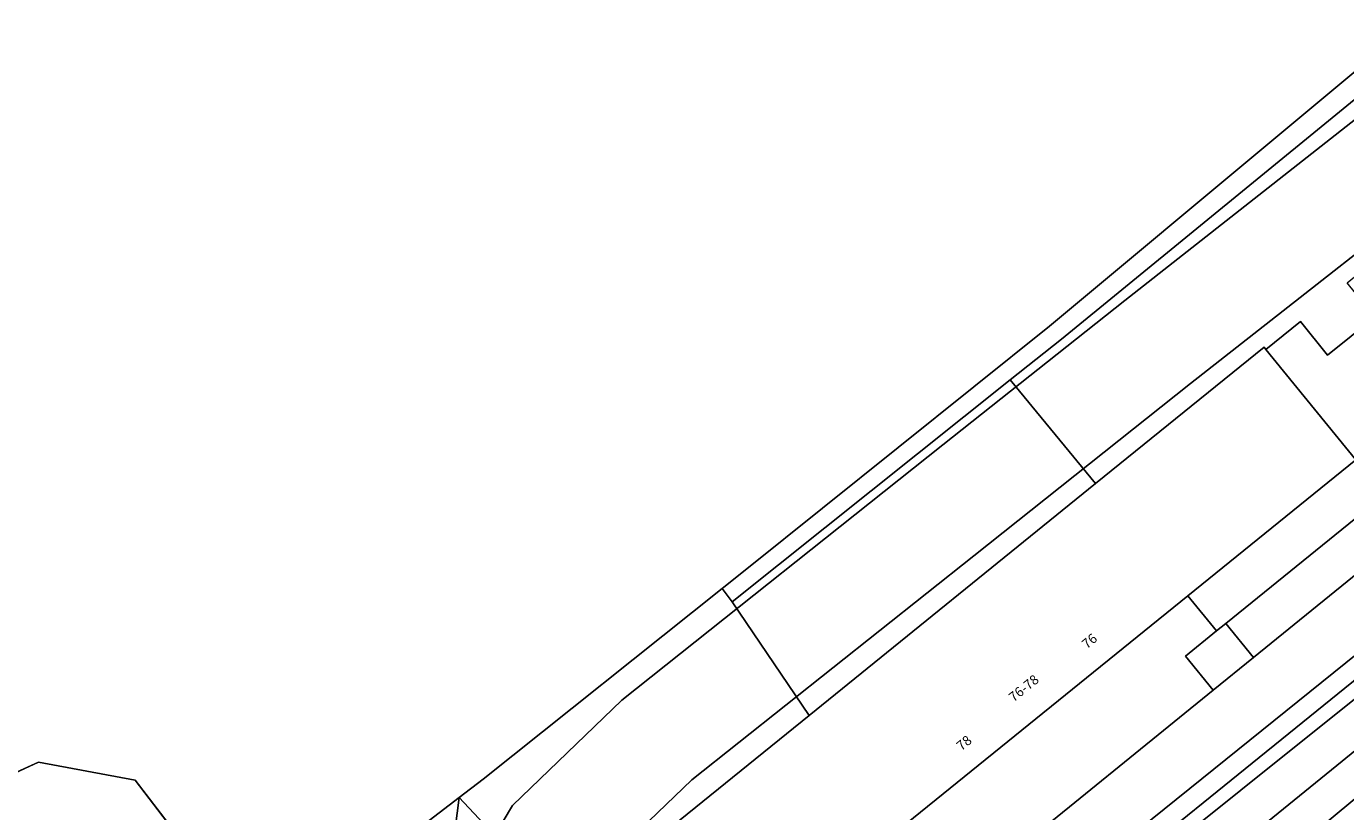
# Model space of a CAD drawing. Units: metres. Extents: x 72759 to 77980, y 449805 to 455659.
# Drawn here: x 75201 to 75338, y 450575 to 450656 of the extents above; entities that cross this region are included whole.
import ezdxf
from ezdxf.enums import TextEntityAlignment as Align

# ---------------------------------------------------------------- set-up
doc = ezdxf.new("R2010")
doc.units = ezdxf.units.M
doc.header["$MEASUREMENT"] = 0
for name, color, linetype, lineweight in [('Begroeid terreindeel_grasland overig_0', 7, 'Continuous', 0), ('Begroeid terreindeel_groenvoorziening_gras- en kruidachtigen_0', 7, 'Continuous', 0), ('Nummeraanduiding', 7, 'Continuous', 0), ('Nummeraanduidingreeks', 7, 'Continuous', 0), ('Ondersteunend waterdeel_0', 7, 'Continuous', 0), ('Pand_0', 7, 'Continuous', 0), ('Scheiding_0', 7, 'Continuous', 0), ('Waterdeel_0', 7, 'Continuous', 0), ('Wegdeel_gesloten verharding_0', 7, 'Continuous', 0), ('Wegdeel_onverhard_0', 7, 'Continuous', 0), ('Wegdeel_open verharding_0', 7, 'Continuous', 0), ('Wegdeel_open verharding_gebakken klinkers_0', 7, 'Continuous', 0), ('Wegdeel_open verharding_tegels_0', 7, 'Continuous', 0)]:
    doc.layers.add(name, color=color, linetype=linetype, lineweight=lineweight)
doc.layers.add('Functioneel gebied_1', color=10, linetype='Continuous')

# ---------------------------------------------------------------- blocks, each defined once
blk = doc.blocks.new('BGT_lev_stadsdelen_Loosduinen_REALDWG_1_FMEBLOCK1140')
at = {"layer": 'Functioneel gebied_1'}
for points in [[(250.01, -52.14, 0), (218.61, -76.8, 0), (199.73, -91.81, 0), (166.43, -118.31, 0), (155.07, -129.26, 0), (153.12, -132.5, 0), (152.81, -136.55, 0), (164.97, -154.6, 0), (171.36, -166.71, 0), (186.38, -187.04, 0), (197.83, -206.09, 0), (214.89, -228.12, 0), (280.91, -288.03, 0)], [(291.17, -282.47, 0), (222.99, -220.62, 0), (206.93, -199.87, 0), (195.54, -180.93, 0), (180.7, -160.84, 0), (174.42, -148.94, 0), (167.01, -137.95, 0), (166.49, -136.71, 0), (166.36, -135.66, 0), (166.39, -134.91, 0), (166.55, -134.25, 0), (166.88, -133.38, 0), (167.46, -132.59, 0), (173.69, -126.59, 0), (202.93, -103.33, 0), (225.43, -85.43, 0), (257, -60.64, 0)]]:
    blk.add_polyline3d(points, dxfattribs=at)
blk = doc.blocks.new('BGT_lev_stadsdelen_Loosduinen_REALDWG_1_FMEBLOCK1931')
at = {"layer": 'Begroeid terreindeel_groenvoorziening_gras- en kruidachtigen_0'}
blk.add_lwpolyline([(186.3225, 93.4545), (205.0755, 102.0025), (206.0025, 102.2135), (207.3545, 102.1755), (208.6365, 101.7455), (209.7375, 100.9615), (235.7145, 68.2985), (236.1425, 68.2795), (237.1565, 68.1255), (238.1485, 67.8685), (238.8055, 67.4815), (246.9395, 62.7045), (248.0275, 63.5145), (247.8595, 63.7425), (249.5605, 65.0565), (221.3365, 103.1335), (221.7215, 103.4655), (208.8365, 120.2895), (198.8145, 122.1585), (61.6875, 59.9005)], dxfattribs=at)

msp = doc.modelspace()

# ---------------------------------------------------------------- linework, layer by layer
at = {"layer": 'Begroeid terreindeel_grasland overig_0'}
for points in [[(75361.795, 450649.069), (75364.678, 450645.533), (75368.787, 450648.864), (75365.943, 450652.43), (75374.82, 450659.626), (75377.672, 450656.1), (75381.829, 450659.502), (75378.998, 450662.994), (75395.799, 450676.652), (75395.829, 450676.677), (75386.68, 450687.942), (75359.435, 450665.64), (75356.412, 450663.166), (75308.372, 450623.845), (75303.068, 450619.61), (75311.914, 450608.849), (75329.406, 450623.018), (75329.603, 450622.775), (75333.169, 450625.67), (75336, 450622.19), (75340.887, 450626.142), (75338.019, 450629.686)], [(75356.412, 450663.166), (75359.435, 450665.64), (75357.956, 450667.495), (75354.34, 450664.6), (75307.128, 450625.201), (75275.722, 450600), (75273.355, 450598.101), (75273.153, 450597.94), (75274.197, 450596.559), (75303.068, 450619.61), (75308.372, 450623.845)], [(75311.914, 450608.849), (75303.068, 450619.61), (75274.197, 450596.559), (75282.184, 450584.767)], [(75349.266, 450599.414), (75357.491, 450605.789), (75350.348, 450614.564), (75345.496, 450610.594), (75348.309, 450607.037), (75328.293, 450590.781), (75324.112, 450587.383), (75302.232, 450569.592), (75298.003, 450566.16), (75280.353, 450551.842), (75281.431, 450550.51), (75283.003, 450548.566), (75284.466, 450546.757), (75292.709, 450553.802)], [(75356.634, 450600.755), (75359.594, 450603.157), (75358.703, 450604.275), (75350.488, 450597.876), (75294.047, 450552.206), (75284.973, 450544.554), (75273.8, 450535.777), (75274.313, 450535.111), (75282.6, 450541.465)], [(75358.896, 450592.721), (75359.637, 450593.368), (75360.422, 450594.153), (75361.209, 450595.325), (75361.561, 450596.457), (75361.779, 450597.523), (75361.779, 450598.692), (75361.517, 450599.553), (75329.766, 450573.733), (75332.255, 450570.65), (75339.438, 450576.624), (75341.68, 450578.462)], [(75265.652, 450565.049), (75262.815, 450568.546), (75265.088, 450570.391), (75264.83, 450570.709), (75282.184, 450584.767), (75274.197, 450596.559), (75273.153, 450597.94), (75248.368, 450578.15), (75245.877, 450576.242), (75248.959, 450572.958), (75248.692, 450571.889), (75248.512, 450570.325), (75248.585, 450569.012), (75249.315, 450567.481), (75271.407, 450537.011), (75272.313, 450537.705), (75272.529, 450537.424), (75281.952, 450544.692), (75280.472, 450546.522), (75278.898, 450548.466), (75277.83, 450549.786), (75277.987, 450549.913), (75275.172, 450553.367)]]:
    msp.add_lwpolyline(points, close=True, dxfattribs=at)
at = {"layer": 'Begroeid terreindeel_groenvoorziening_gras- en kruidachtigen_0'}
msp.add_lwpolyline([(75325.424, 450594.326), (75324.483, 450593.559), (75321.236, 450590.913), (75324.112, 450587.383), (75328.293, 450590.781)], close=True, dxfattribs=at)
at = {"layer": 'Ondersteunend waterdeel_0'}
msp.add_lwpolyline([(75249.315, 450567.481), (75248.585, 450569.012), (75248.512, 450570.325), (75248.692, 450571.889), (75248.959, 450572.958), (75245.877, 450576.242), (75244.788, 450567.851), (75269.698, 450535.701), (75270.254, 450536.127), (75271.407, 450537.011)], close=True, dxfattribs=at)
at = {"layer": 'Pand_0'}
msp.add_lwpolyline([(75321.495, 450597.193), (75338.915, 450611.304), (75329.603, 450622.775), (75329.406, 450623.018), (75311.914, 450608.849), (75282.184, 450584.767), (75264.83, 450570.709), (75265.088, 450570.391), (75274.339, 450558.995)], close=True, dxfattribs=at)
at = {"layer": 'Scheiding_0'}
for p, q in [((75307.128, 450625.201), (75275.722, 450600)), ((75275.722, 450600), (75273.355, 450598.101)), ((75273.153, 450597.94), (75248.368, 450578.15)), ((75273.355, 450598.101), (75273.153, 450597.94)), ((75065.098, 450517.649), (75202.225, 450579.907)), ((75202.225, 450579.907), (75212.247, 450578.038)), ((75225.132, 450561.214), (75212.247, 450578.038)), ((75248.368, 450578.15), (75245.877, 450576.242)), ((75245.877, 450576.242), (75244.788, 450567.851))]:
    msp.add_line(p, q, dxfattribs=at)
at = {"layer": 'Waterdeel_0'}
for points in [[(75065.098, 450517.649), (75202.225, 450579.907), (75212.247, 450578.038), (75225.132, 450561.214), (75225.547, 450560.672), (75245.877, 450576.242), (75248.368, 450578.15), (75273.153, 450597.94), (75273.355, 450598.101), (75275.722, 450600), (75307.128, 450625.201), (75354.34, 450664.6)], [(75244.788, 450567.851), (75245.877, 450576.242), (75225.547, 450560.672)]]:
    msp.add_lwpolyline(points, dxfattribs=at)
at = {"layer": 'Wegdeel_gesloten verharding_0'}
msp.add_lwpolyline([(75356.634, 450600.755), (75282.6, 450541.465), (75274.313, 450535.111), (75271.631, 450533.054), (75273.945, 450529.887), (75277.617, 450532.638), (75278.016, 450532.775), (75278.495, 450532.858), (75279.115, 450532.807), (75279.56, 450532.617), (75279.972, 450532.34), (75280.262, 450532.062), (75282.425, 450529.384), (75284.736, 450531.284), (75282.528, 450534.013), (75282.266, 450534.479), (75282.154, 450534.975), (75282.149, 450535.536), (75282.271, 450536.034), (75282.431, 450536.435), (75282.661, 450536.783), (75328.572, 450572.748), (75329.766, 450573.733), (75361.517, 450599.553)], dxfattribs=at)
msp.add_lwpolyline([(75342.542, 450572.83), (75339.438, 450576.624), (75332.255, 450570.65), (75331.098, 450569.694), (75291.768, 450537.11), (75295.008, 450533.32), (75300.213, 450537.65), (75314.945, 450549.946), (75320.644, 450554.661)], close=True, dxfattribs=at)
at = {"layer": 'Wegdeel_onverhard_0'}
msp.add_lwpolyline([(75350.488, 450597.876), (75349.266, 450599.414), (75292.709, 450553.802), (75294.047, 450552.206)], close=True, dxfattribs=at)
at = {"layer": 'Wegdeel_open verharding_0'}
msp.add_lwpolyline([(75339.122, 450618.296), (75344.025, 450622.289), (75340.887, 450626.142), (75336, 450622.19), (75333.169, 450625.67), (75329.603, 450622.775), (75338.915, 450611.304), (75321.495, 450597.193), (75324.483, 450593.559), (75325.424, 450594.326), (75345.496, 450610.594), (75350.348, 450614.564), (75347.193, 450618.46), (75342.282, 450614.472)], close=True, dxfattribs=at)
at = {"layer": 'Wegdeel_open verharding_gebakken klinkers_0'}
msp.add_lwpolyline([(75348.309, 450607.037), (75345.496, 450610.594), (75325.424, 450594.326), (75328.293, 450590.781)], close=True, dxfattribs=at)
at = {"layer": 'Wegdeel_open verharding_tegels_0'}
msp.add_lwpolyline([(75299.399, 450573.114), (75302.232, 450569.592), (75324.112, 450587.383), (75321.236, 450590.913), (75324.483, 450593.559), (75321.495, 450597.193), (75274.339, 450558.995), (75265.088, 450570.391), (75262.815, 450568.546), (75265.652, 450565.049), (75275.172, 450553.367), (75277.987, 450549.913), (75280.353, 450551.842), (75298.003, 450566.16), (75295.192, 450569.674)], close=True, dxfattribs=at)

# ---------------------------------------------------------------- block references
at = {"layer": 'Begroeid terreindeel_groenvoorziening_gras- en kruidachtigen_0'}
msp.add_blockref('BGT_lev_stadsdelen_Loosduinen_REALDWG_1_FMEBLOCK1931', (75003.41, 450457.748), dxfattribs=at)
at = {"layer": 'Functioneel gebied_1'}
msp.add_blockref('BGT_lev_stadsdelen_Loosduinen_REALDWG_1_FMEBLOCK1140', (75096.339, 450704.673), dxfattribs=at)

# ---------------------------------------------------------------- texts
at = {"layer": 'Nummeraanduiding'}
for s, rotation, p in [('76', 39.12, (75311.365, 450592.399)), ('78', 39.07, (75298.346, 450581.818))]:
    msp.add_text(s, height=1, rotation=rotation, dxfattribs=at).set_placement(p, align=Align.MIDDLE)
at = {"layer": 'Nummeraanduidingreeks'}
msp.add_text('76-78', height=1, rotation=38.915, dxfattribs=at).set_placement((75304.545, 450587.501), align=Align.MIDDLE)

doc.saveas('drawing.dxf')
